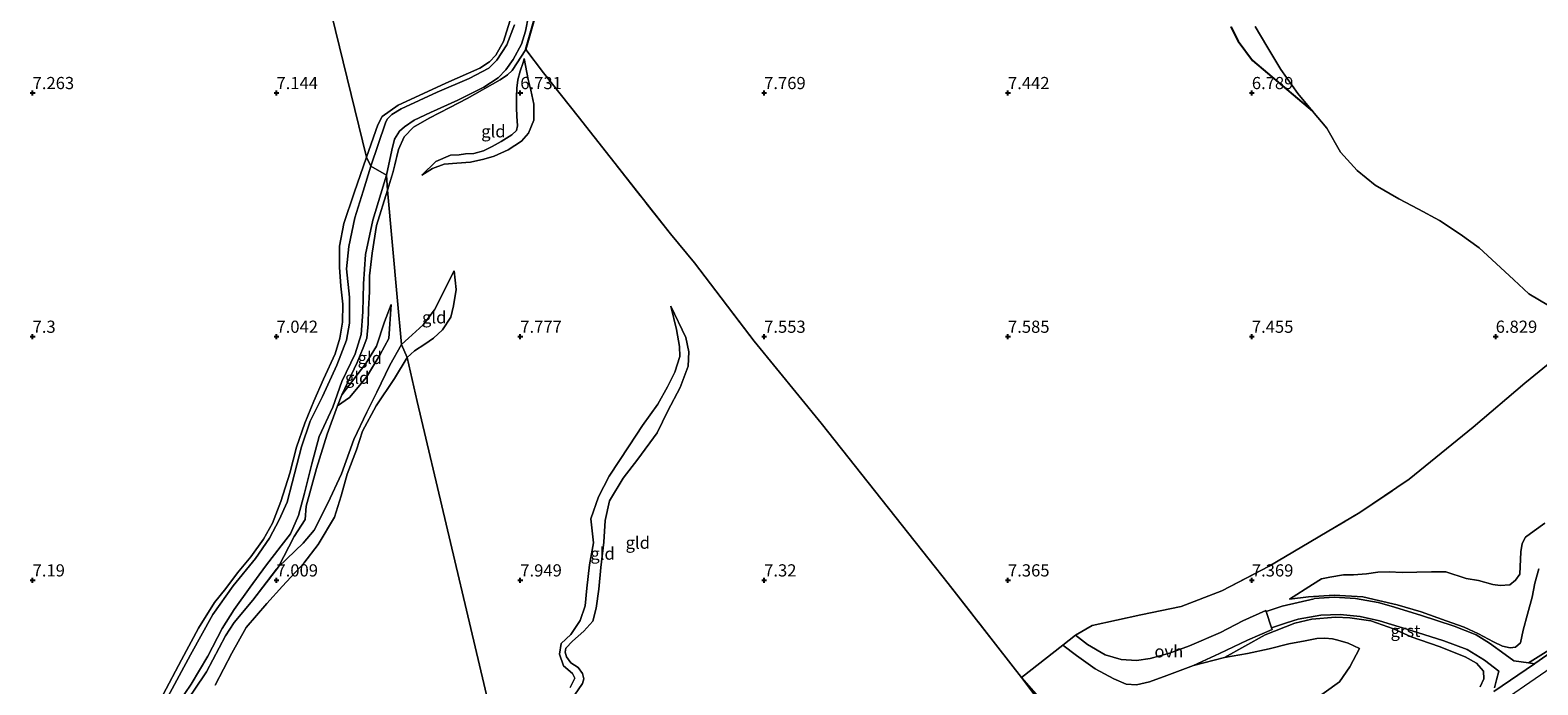
# Model space of a CAD drawing. Units: metres. Extents: x 169997 to 180010, y 438585 to 443059.
# Drawn here: x 172349 to 172659, y 438929 to 439063 of the extents above; entities that cross this region are included whole.
import ezdxf
from ezdxf.enums import TextEntityAlignment as Align

# ---------------------------------------------------------------- set-up
doc = ezdxf.new("R2010")
doc.units = ezdxf.units.M
doc.linetypes.add('IE-TERREINAFSCHEIDING', pattern=[10, 8, -2])
doc.layers.get('0').update_dxf_attribs({"lineweight": 25})
for name, color, linetype, lineweight in [('B-ME-GR-BOMENSTRUIKEN-GV-B6', 93, 'Continuous', 18), ('B-ME-GW-HOOGTEPUNT-S-B1', 10, 'Continuous', 25), ('B-ME-GW-INSTEEKWATERGANG-L-B1', 10, 'Continuous', 25), ('B-ME-GW-KRUINLIJN-L-B1', 93, 'Continuous', 18), ('B-ME-GW-TEENLIJN-L-B1', 93, 'Continuous', 18), ('B-ME-IE-GRASLAND-GV-B6', 93, 'Continuous', 18), ('B-ME-IE-GRONDWERKLIJN-GROND_INGERICHT-GV-B6', 253, 'Continuous', 18), ('B-ME-IE-HULPGEOMETRIE-L-B1', 53, 'Continuous', 18), ('B-ME-IE-TERREINAFSCHEIDING-DOORGANG-L-B1', 8, 'IE-TERREINAFSCHEIDING-KUNSTMATIG-OPEN', 18), ('B-ME-IE-TERREINAFSCHEIDING-RASTERHEKWERK-L-B1', 8, 'IE-TERREINAFSCHEIDING', 18), ('B-ME-OG-WATER-GV-B6', 153, 'Continuous', 18), ('B-ME-VH-VERH_SOORT-BITUMEN-GV-B6', 8, 'IE-TERREINAFSCHEIDING-NATUURLIJK-HOUTWAL', 18), ('B-ME-VH-VERH_SOORT-GV-B6', 8, 'Continuous', 18), ('B-ME-VH-VERH_SOORT-HALF_VERHARDING-GV-B6', 8, 'IE-TERREINAFSCHEIDING-NATUURLIJK-HOUTWAL', 18), ('B-ME-VH-VERH_SOORT-ONVERHARD-GV-B6', 8, 'Continuous', 18)]:
    doc.layers.add(name, color=color, linetype=linetype, lineweight=lineweight)
doc.styles.add('NLCS-ISO', font='NLCS-ISO.TTF')
doc.linetypes.add('IE-TERREINAFSCHEIDING-KUNSTMATIG-OPEN', pattern='A,7,-1.5,[67,NLCS.SHX,S=0.75,R=0,X=0,Y=0],-1.5', length=10)
doc.linetypes.add('IE-TERREINAFSCHEIDING-NATUURLIJK-HOUTWAL', pattern='A,7,-1.5,[67,NLCS.SHX,S=0.75,R=45,X=0,Y=0],-1.5,7,-1.5,[70,NLCS.SHX,S=0.75,R=0,X=0,Y=0],-1.5', length=20)

# ---------------------------------------------------------------- blocks, each defined once
blk = doc.blocks.new('hoogtepunt')
for p, q in [((-0.5, 0), (0.5, 0)), ((0, 0.5), (0, -0.5))]:
    blk.add_line(p, q)

msp = doc.modelspace()

# ---------------------------------------------------------------- linework, layer by layer
at = {"layer": 'B-ME-GR-BOMENSTRUIKEN-GV-B6'}
for points in [[(172566.08, 438914.84, 6.36), (172552.77, 438930.02, 6.86), (172561.26, 438936.72, 7.25), (172564.02, 438934.6, 7.48), (172567.87, 438931.85, 7.61), (172571.71, 438929.76, 7.62), (172574.2, 438928.68, 7.61), (172576.38, 438928.57, 7.6), (172579, 438929.18, 7.6), (172582.54, 438930.49, 7.6), (172588.05, 438932.53, 7.61), (172594.38, 438934.18, 7.44), (172599.12, 438934.99, 7.35), (172603.54, 438935.94, 7.35), (172607.58, 438936.93, 7.41), (172610.95, 438937.61, 7.41), (172613.32, 438938.03, 7.41), (172614.95, 438938.13, 7.35), (172616.52, 438937.96, 7.35), (172617.34, 438937.81, 7.35), (172618.09, 438937.59, 7.32), (172619.75, 438937.08, 7.38), (172622.08, 438936.02, 7.83), (172620.09, 438932.23, 7.66), (172617.95, 438929.19, 7.69)], [(172617.95, 438929.19, 7.69), (172612.16, 438924.99, 7.7)]]:
    msp.add_polyline3d(points, dxfattribs=at)
at = {"layer": 'B-ME-GW-INSTEEKWATERGANG-L-B1'}
for points in [[(172451.11, 439058.94, 6.86), (172453.05, 439065.62, 6.93)], [(172595.7, 439063.55, 7.19), (172597.22, 439060.63, 6.94), (172600.14, 439056.68, 6.89), (172612.44, 439046.26, 6.22)]]:
    msp.add_polyline3d(points, dxfattribs=at)
at = {"layer": 'B-ME-GW-KRUINLIJN-L-B1'}
for points in [[(172412.52, 438985.79, 6.78), (172414.95, 438987.53, 6.8), (172418.46, 438991.7, 6.84), (172421.26, 438996.3, 6.94), (172423.07, 438999.63, 6.82), (172423.49, 439006.62, 6.47)], [(172607.73, 438946.11, 7.7), (172611.62, 438946.6, 7.91), (172616.9, 438946.94, 8.47), (172622.74, 438946.6, 9.06), (172625.95, 438945.86, 9.36), (172629.82, 438944.99, 9.85), (172634.7, 438943.56, 10.46), (172639.87, 438941.71, 11.11), (172643.55, 438940.39, 11.57), (172646.49, 438939.01, 11.95), (172649.52, 438937.35, 12.38), (172651.38, 438936.5, 12.54), (172652.99, 438936.11, 12.63), (172654.03, 438936.28, 12.67), (172655.08, 438937.16, 12.59), (172655.64, 438939.77, 11.99), (172656.55, 438943.04, 11.19), (172657.5, 438946.54, 10.43), (172658.05, 438949.43, 9.74), (172658.85, 438952.38, 9.06)], [(172646.83, 438928.17, 12.75), (172647.55, 438929.77, 12.69), (172647.48, 438931.38, 12.54), (172646.08, 438933, 12.28), (172643.77, 438934.31, 11.94), (172638.43, 438936.39, 11.17), (172632.65, 438938.38, 10.37), (172629.07, 438940.03, 9.89), (172624.4, 438941.69, 9.25), (172620.1, 438942.3, 8.77), (172617.12, 438942.45, 8.44), (172612.29, 438942, 8.06), (172608.8, 438941.18, 7.77), (172602.7, 438938.81, 7.47), (172594.38, 438934.18, 7.44)], [(172474.05, 438822.03, 13.07), (172477.38, 438823.25, 13.07), (172490.36, 438827.88, 12.94), (172500.68, 438831.73, 12.89), (172510.43, 438835.75, 12.88), (172521.43, 438841.01, 12.87), (172529.03, 438844.89, 12.87), (172536.99, 438849.49, 12.89), (172540.36, 438851.41, 12.88), (172542.5, 438852.71, 12.91), (172545.09, 438854.23, 12.95), (172548.31, 438856.25, 12.9), (172550.57, 438857.66, 12.87), (172560.44, 438863.86, 12.86), (172570.42, 438870.55, 12.87), (172579.54, 438876.78, 12.88), (172588.19, 438882.64, 12.89), (172591.91, 438885.11, 12.88), (172609.55, 438896.86, 12.88), (172628.31, 438909.47, 12.91), (172646.26, 438921.7, 12.92), (172663.56, 438933.61, 12.92)]]:
    msp.add_polyline3d(points, dxfattribs=at)
at = {"layer": 'B-ME-GW-TEENLIJN-L-B1'}
for points in [[(172423.49, 439006.62, 6.47), (172422.16, 439003.02, 6.25), (172420.51, 438998.05, 6.18), (172418.3, 438994.49, 6.24), (172413.38, 438988.05, 6.46)], [(172400.41, 438952.79, 6.73), (172405.47, 438957.65, 7), (172407.73, 438960.3, 7.03), (172410.55, 438965.85, 7.02), (172413.37, 438971.85, 7.08), (172415.89, 438978.88, 7.11), (172418.52, 438984.48, 7.12), (172420.59, 438988.6, 7.12), (172423.25, 438994.15, 7.09), (172425.66, 438998.35, 7)], [(172607.73, 438946.11, 7.7), (172612.45, 438949.13, 7.17), (172614.27, 438950.27, 6.93), (172615.97, 438950.67, 6.9), (172618.82, 438951.14, 6.92), (172620.82, 438951.15, 6.94), (172623.54, 438951.3, 7.03), (172625.86, 438951.69, 6.92), (172628.15, 438951.71, 6.7), (172630.79, 438951.57, 6.68), (172633.84, 438951.67, 6.76), (172636.87, 438951.72, 6.82), (172639.77, 438951.75, 6.86), (172643.96, 438950.34, 7.6), (172646.5, 438949.94, 7.79), (172649.43, 438949.15, 8.08), (172650.89, 438948.9, 8.3), (172652.89, 438949.06, 8.42), (172654.04, 438950.05, 8.41), (172654.96, 438951.25, 8.28), (172655.15, 438955.84, 7.56), (172655.41, 438957.54, 7.43), (172656.12, 438958.83, 7.32), (172657.9, 438960.14, 7.36), (172660.11, 438961.7, 7.37)], [(172594.38, 438934.18, 7.44), (172599.12, 438934.99, 7.35), (172603.54, 438935.94, 7.35), (172607.58, 438936.93, 7.41), (172610.95, 438937.61, 7.41), (172613.32, 438938.03, 7.41), (172614.95, 438938.13, 7.35), (172616.52, 438937.96, 7.35), (172617.34, 438937.81, 7.35), (172618.09, 438937.59, 7.32), (172619.75, 438937.08, 7.38), (172622.08, 438936.02, 7.83)], [(172468.91, 438841.89, 8.26), (172479.16, 438845.67, 8.1), (172489.56, 438849.66, 7.92), (172499.81, 438853.93, 7.92), (172509.93, 438858.5, 7.94), (172519.66, 438863.46, 7.92), (172528.12, 438868.38, 7.88), (172538.06, 438875.01, 7.68), (172549.69, 438882.88, 7.67), (172563.09, 438891.99, 7.67), (172576.38, 438900.7, 7.73), (172588.44, 438908.82, 7.69), (172599.68, 438916.65, 7.66), (172612.16, 438924.99, 7.7), (172617.95, 438929.19, 7.69), (172620.09, 438932.23, 7.66), (172622.08, 438936.02, 7.83)]]:
    msp.add_polyline3d(points, dxfattribs=at)
at = {"layer": 'B-ME-IE-GRASLAND-GV-B6'}
for points in [[(172448.82, 439063.96, 6.22), (172447.26, 439059.89, 6.22), (172445.19, 439056.71, 6.22), (172443.54, 439055.09, 6.22), (172439.52, 439052.96, 6.22), (172432.97, 439050.15, 6.22), (172425.59, 439046.77, 6.22), (172423.63, 439045.6, 6.22), (172422.67, 439044.61, 6.22), (172422.38, 439043.84, 6.22), (172419.32, 439034.98, 6.18), (172418.49, 439036.83, 6.96), (172420.8, 439043.43, 6.83), (172421.66, 439045.15, 6.82), (172423.3, 439046.32, 6.81), (172424.95, 439047.48, 6.81), (172427.51, 439048.68, 6.83), (172434.76, 439052.02, 7.04), (172441.73, 439055.11, 7.04), (172443.71, 439056.41, 7.04), (172444.97, 439057.75, 7.05), (172446.54, 439060.53, 7.08), (172447.86, 439064.71, 7.08)], [(172453.05, 439065.62, 6.93), (172451.11, 439058.94, 6.86), (172448.31, 439054.59, 6.76), (172447.37, 439053.71, 6.71), (172445.86, 439052.67, 6.68), (172439.1, 439048.84, 6.62), (172435.56, 439046.99, 6.62), (172431.32, 439044.85, 6.62), (172428.08, 439042.96, 6.62), (172426.17, 439040.99, 6.55), (172425.02, 439038.38, 6.54), (172423.9, 439033.85, 6.49), (172422.75, 439030.03, 6.36), (172422.58, 439033.13, 6.18), (172423.64, 439038.25, 6.22), (172424.2, 439040.5, 6.22), (172425.2, 439042.14, 6.22), (172426.25, 439043.03, 6.22), (172428.23, 439044.39, 6.22), (172431.62, 439046.02, 6.22), (172437.18, 439048.55, 6.22), (172442.53, 439051.2, 6.22), (172445.47, 439053.13, 6.22), (172447.06, 439054.77, 6.22), (172448.57, 439056.89, 6.22), (172450.23, 439060.03, 6.22), (172451.04, 439062.7, 6.22), (172451.66, 439065.79, 6.22)], [(172600.67, 439063.66, 6.22), (172603.09, 439059.62, 6.22), (172605.97, 439054.83, 6.22), (172609.41, 439049.91, 6.22), (172612.44, 439046.26, 6.22), (172600.14, 439056.68, 6.89), (172597.22, 439060.63, 6.94), (172595.7, 439063.55, 7.19)], [(172376.76, 438926.58, 6.85), (172380.54, 438933.65, 6.94), (172383.99, 438940.17, 6.87), (172387.32, 438945.44, 6.8), (172389.6, 438948.34, 6.81), (172391.99, 438951.53, 6.87), (172394.72, 438954.79, 6.88), (172397.35, 438958.44, 6.87), (172399.16, 438961.73, 6.87), (172400.88, 438966.18, 6.91), (172402.76, 438971.96, 6.85), (172404.11, 438977.33, 6.85), (172405.83, 438982.25, 6.85), (172407.64, 438986.73, 6.85), (172409.64, 438991.26, 6.85), (172412.06, 438996.45, 6.85), (172413.01, 438999.69, 6.86), (172413.55, 439002.95, 6.86), (172413.62, 439006.66, 6.85), (172413.22, 439010.32, 6.84), (172412.9, 439014.26, 6.84), (172412.95, 439018.55, 6.91), (172413.79, 439023.24, 6.92), (172415.94, 439029.51, 6.95), (172418.49, 439036.83, 6.96), (172419.32, 439034.98, 6.18), (172417.76, 439029.84, 6.18), (172416.07, 439024.36, 6.18), (172414.81, 439018.52, 6.18), (172414.36, 439013.91, 6.18), (172414.97, 439008.08, 6.18), (172415, 439002.75, 6.18), (172414.33, 438999.27, 6.18), (172412.35, 438994.16, 6.18), (172409.46, 438987.69, 6.18), (172406.92, 438982.64, 6.18), (172405.15, 438977.37, 6.18), (172403.21, 438970, 6.18), (172402.2, 438966.04, 6.18), (172400.58, 438962.39, 6.18), (172398.58, 438958.62, 6.18), (172395.69, 438954.46, 6.18), (172391.09, 438948.85, 6.18), (172386.98, 438943.01, 6.18), (172382.38, 438934.67, 6.18), (172377.22, 438925.21, 6.18)], [(172378.62, 438922.91, 6.18), (172382.51, 438928.71, 6.18), (172385.92, 438934.45, 6.18), (172388.84, 438940.12, 6.18), (172391.32, 438944, 6.18), (172394.58, 438948.59, 6.18), (172397.73, 438952.9, 6.18), (172400.95, 438957.1, 6.18), (172402.85, 438959.5, 6.18), (172404.54, 438963.31, 6.18), (172405.78, 438967.88, 6.18), (172407.25, 438973.89, 6.18), (172408.79, 438979.48, 6.18), (172411.55, 438985.54, 6.18), (172413.4, 438990.81, 6.18), (172416.17, 438996.49, 6.18), (172417.4, 439000.44, 6.18), (172417.74, 439005.07, 6.18), (172417.83, 439010.86, 6.18), (172418.28, 439016.86, 6.18), (172419.78, 439023.92, 6.18), (172422.58, 439033.13, 6.18), (172422.75, 439030.03, 6.36), (172420.53, 439022.79, 6.36), (172419.62, 439017.12, 6.36), (172419.08, 439012.45, 6.36), (172419.09, 439009.19, 6.36), (172418.9, 439005.6, 6.36), (172418.79, 439002.62, 6.36), (172418.54, 438999.69, 6.37), (172417.79, 438997.7, 6.37), (172416.52, 438994.71, 6.36), (172413.38, 438988.05, 6.46), (172412.52, 438985.79, 6.78), (172410.37, 438980.01, 6.82), (172408.22, 438972.92, 6.83), (172406.06, 438965.21, 6.84), (172405.86, 438962.44, 6.84), (172403.66, 438958.97, 6.8), (172400.41, 438952.79, 6.73), (172395.15, 438945.94, 6.73), (172391.32, 438941.33, 6.73), (172389.58, 438938.61, 6.78), (172385.69, 438931.24, 6.81), (172378.22, 438920.11, 6.76)], [(172661.47, 438936.02, 12.87), (172657.08, 438933.3, 12.86), (172656.73, 438933.05, 12.86), (172653.73, 438933.44, 12.82), (172651.92, 438934.79, 12.69), (172648.76, 438937.12, 12.31), (172645.98, 438938.8, 11.93), (172641.46, 438940.62, 11.38), (172634.56, 438942.84, 10.51), (172628.56, 438944.71, 9.78), (172625.89, 438945.44, 9.44), (172621.26, 438946.28, 8.95), (172616.88, 438946.51, 8.49), (172612.78, 438946.23, 8.14), (172612.76, 438946.2, 8.15), (172612.76, 438946.22, 8.14), (172606.21, 438944.7, 7.73), (172602.92, 438943.62, 7.61), (172602.87, 438943.77, 7.7), (172598.15, 438941.66, 7.7), (172593.56, 438939.31, 7.67), (172587.24, 438936.57, 7.64), (172583.15, 438935.02, 7.58), (172579.18, 438933.95, 7.58), (172576.32, 438933.55, 7.58), (172573.23, 438933.75, 7.58), (172569.94, 438934.71, 7.52), (172566.28, 438936.79, 7.44), (172563.84, 438938.71, 7.21), (172567.25, 438940.74, 7.12), (172577.25, 438942.94, 7.17), (172585.52, 438944.63, 7.24), (172593.86, 438947.82, 7.09), (172603.58, 438952.92, 6.91), (172622.16, 438963.88, 6.92), (172632.23, 438970.73, 6.82), (172645.35, 438981.44, 6.76), (172655.95, 438990.44, 6.7), (172666.31, 438998.89, 6.58)], [(172652.99, 438936.11, 12.63), (172651.38, 438936.5, 12.54), (172649.52, 438937.35, 12.38), (172646.49, 438939.01, 11.95), (172643.55, 438940.39, 11.57), (172639.87, 438941.71, 11.11), (172634.7, 438943.56, 10.46), (172629.82, 438944.99, 9.85), (172625.95, 438945.86, 9.36), (172622.74, 438946.6, 9.06), (172616.9, 438946.94, 8.47), (172611.62, 438946.6, 7.91), (172607.73, 438946.11, 7.7), (172612.45, 438949.13, 7.17), (172614.27, 438950.27, 6.93), (172615.97, 438950.67, 6.9), (172618.82, 438951.14, 6.92), (172620.82, 438951.15, 6.94), (172623.54, 438951.3, 7.03), (172625.86, 438951.69, 6.92), (172628.15, 438951.71, 6.7), (172630.79, 438951.57, 6.68), (172633.84, 438951.67, 6.76), (172636.87, 438951.72, 6.82), (172639.77, 438951.75, 6.86), (172643.96, 438950.34, 7.6), (172646.5, 438949.94, 7.79), (172649.43, 438949.15, 8.08), (172650.89, 438948.9, 8.3), (172652.89, 438949.06, 8.42), (172654.04, 438950.05, 8.41), (172654.96, 438951.25, 8.28), (172655.15, 438955.84, 7.56), (172655.41, 438957.54, 7.43), (172656.12, 438958.83, 7.32), (172657.9, 438960.14, 7.36), (172660.11, 438961.7, 7.37)], [(172660.11, 438961.7, 7.37), (172657.9, 438960.14, 7.36), (172656.12, 438958.83, 7.32), (172655.41, 438957.54, 7.43), (172655.15, 438955.84, 7.56), (172654.96, 438951.25, 8.28), (172654.04, 438950.05, 8.41), (172652.89, 438949.06, 8.42), (172650.89, 438948.9, 8.3), (172649.43, 438949.15, 8.08), (172646.5, 438949.94, 7.79), (172643.96, 438950.34, 7.6), (172639.77, 438951.75, 6.86), (172636.87, 438951.72, 6.82), (172633.84, 438951.67, 6.76), (172630.79, 438951.57, 6.68), (172628.15, 438951.71, 6.7), (172625.86, 438951.69, 6.92), (172623.54, 438951.3, 7.03), (172620.82, 438951.15, 6.94), (172618.82, 438951.14, 6.92), (172615.97, 438950.67, 6.9), (172614.27, 438950.27, 6.93), (172612.45, 438949.13, 7.17), (172607.73, 438946.11, 7.7), (172611.62, 438946.6, 7.91), (172616.9, 438946.94, 8.47), (172622.74, 438946.6, 9.06), (172625.95, 438945.86, 9.36), (172629.82, 438944.99, 9.85), (172634.7, 438943.56, 10.46), (172639.87, 438941.71, 11.11), (172643.55, 438940.39, 11.57), (172646.49, 438939.01, 11.95), (172649.52, 438937.35, 12.38), (172651.38, 438936.5, 12.54), (172652.99, 438936.11, 12.63), (172654.03, 438936.28, 12.67), (172655.08, 438937.16, 12.59), (172655.64, 438939.77, 11.99), (172656.55, 438943.04, 11.19), (172657.5, 438946.54, 10.43), (172658.05, 438949.43, 9.74), (172658.85, 438952.38, 9.06)], [(172658.85, 438952.38, 9.06), (172658.05, 438949.43, 9.74), (172657.5, 438946.54, 10.43), (172656.55, 438943.04, 11.19), (172655.64, 438939.77, 11.99), (172655.08, 438937.16, 12.59), (172654.03, 438936.28, 12.67), (172652.99, 438936.11, 12.63)], [(172646.83, 438928.17, 12.75), (172647.55, 438929.77, 12.69), (172647.48, 438931.38, 12.54), (172646.08, 438933, 12.28), (172643.77, 438934.31, 11.94), (172638.43, 438936.39, 11.17), (172632.65, 438938.38, 10.37), (172629.07, 438940.03, 9.89), (172624.4, 438941.69, 9.25), (172620.1, 438942.3, 8.77), (172617.12, 438942.45, 8.44), (172612.29, 438942, 8.06), (172608.8, 438941.18, 7.77), (172602.7, 438938.81, 7.47), (172594.38, 438934.18, 7.44), (172588.05, 438932.53, 7.61), (172593.34, 438934.98, 7.7), (172599.14, 438937.72, 7.71), (172604.17, 438939.88, 7.9), (172604.04, 438940.27, 7.64), (172607.11, 438941.26, 7.75), (172609.47, 438942.01, 7.85), (172614.18, 438942.82, 8.24), (172618.11, 438942.98, 8.67), (172622.2, 438942.54, 9.09), (172626.21, 438941.69, 9.59), (172632.69, 438939.67, 10.42), (172639.36, 438937.61, 11.29), (172644.16, 438935.77, 11.9), (172647.68, 438933.58, 12.43), (172650.67, 438931.34, 12.79), (172650.18, 438929.59, 12.84), (172649.79, 438927.93, 12.83)], [(172612.16, 438924.99, 7.7), (172617.95, 438929.19, 7.69), (172620.09, 438932.23, 7.66), (172622.08, 438936.02, 7.83), (172619.75, 438937.08, 7.38), (172618.09, 438937.59, 7.32), (172617.34, 438937.81, 7.35), (172616.52, 438937.96, 7.35), (172614.95, 438938.13, 7.35), (172613.32, 438938.03, 7.41), (172610.95, 438937.61, 7.41), (172607.58, 438936.93, 7.41), (172603.54, 438935.94, 7.35), (172599.12, 438934.99, 7.35), (172594.38, 438934.18, 7.44), (172602.7, 438938.81, 7.47), (172608.8, 438941.18, 7.77), (172612.29, 438942, 8.06), (172617.12, 438942.45, 8.44), (172620.1, 438942.3, 8.77), (172624.4, 438941.69, 9.25), (172629.07, 438940.03, 9.89), (172632.65, 438938.38, 10.37), (172638.43, 438936.39, 11.17), (172643.77, 438934.31, 11.94), (172646.08, 438933, 12.28), (172647.48, 438931.38, 12.54), (172647.55, 438929.77, 12.69), (172646.83, 438928.17, 12.75)]]:
    msp.add_polyline3d(points, dxfattribs=at)
at = {"layer": 'B-ME-IE-GRONDWERKLIJN-GROND_INGERICHT-GV-B6'}
for points in [[(172418.49, 439036.83, 6.96), (172385.9, 439169.96, 7.25)], [(172385.9, 439169.96, 7.25), (172418.49, 439036.83, 6.96)], [(172447.86, 439064.71, 7.08), (172446.54, 439060.53, 7.08), (172444.97, 439057.75, 7.05), (172443.71, 439056.41, 7.04), (172441.73, 439055.11, 7.04), (172434.76, 439052.02, 7.04), (172427.51, 439048.68, 6.83), (172424.95, 439047.48, 6.81), (172423.3, 439046.32, 6.81), (172421.66, 439045.15, 6.82), (172420.8, 439043.43, 6.83), (172418.49, 439036.83, 6.96)], [(172666.31, 438998.89, 6.58), (172655.95, 438990.44, 6.7), (172645.35, 438981.44, 6.76), (172632.23, 438970.73, 6.82), (172622.16, 438963.88, 6.92), (172603.58, 438952.92, 6.91), (172593.86, 438947.82, 7.09), (172585.52, 438944.63, 7.24), (172577.25, 438942.94, 7.17), (172567.25, 438940.74, 7.12), (172563.84, 438938.71, 7.21), (172561.26, 438936.72, 7.25), (172552.77, 438930.02, 6.86), (172537.72, 438949.35, 7.15), (172535.16, 438952.63, 7.11), (172511.68, 438982.23, 7.54), (172497.96, 438999.1, 7.58), (172485.69, 439015.17, 7.69), (172480.77, 439021.06, 8.05), (172461.89, 439045.17, 7.94), (172454.78, 439054.15, 7.63), (172451.11, 439058.94, 6.86), (172453.05, 439065.62, 6.93)], [(172595.7, 439063.55, 7.19), (172597.22, 439060.63, 6.94), (172600.14, 439056.68, 6.89), (172612.44, 439046.26, 6.22), (172615.38, 439042.76, 6.22), (172618.18, 439037.87, 6.22), (172621.59, 439034.1, 6.22), (172625.29, 439031.08, 6.22), (172630.11, 439028.25, 6.22), (172634.19, 439026.13, 6.22), (172638.47, 439023.84, 6.22), (172642.74, 439021, 6.22), (172646.59, 439018.23, 6.22), (172650.13, 439015.02, 6.22), (172653.73, 439011.65, 6.22), (172656.77, 439008.79, 6.22), (172660.81, 439006.38, 6.22)], [(172446.7, 438911.17, 7.83), (172428.83, 438986.67, 7.61), (172426.82, 438995.74, 7.24), (172428.32, 438997.09, 7.31), (172430.43, 438998.45, 7.51), (172432.2, 438999.66, 7.58), (172434.04, 439001.36, 7.6), (172435.78, 439003.98, 7.59), (172436.31, 439006.31, 7.5), (172436.82, 439009.69, 7.5), (172436.45, 439013.47, 7.33), (172432.38, 439005.51, 7.14), (172430.08, 439002.43, 7.05), (172427.07, 438999.68, 7.03), (172425.66, 438998.35, 7), (172424.72, 439008.11, 6.8), (172422.75, 439030.03, 6.36), (172423.9, 439033.84, 6.49), (172425.02, 439038.38, 6.54), (172426.17, 439040.99, 6.55), (172428.08, 439042.96, 6.62), (172431.32, 439044.85, 6.62), (172435.56, 439046.99, 6.62), (172439.1, 439048.84, 6.62), (172445.86, 439052.67, 6.68), (172447.37, 439053.7, 6.71), (172448.31, 439054.59, 6.76), (172451.11, 439058.94, 6.86)], [(172451.11, 439058.94, 6.86), (172454.78, 439054.15, 7.63), (172461.89, 439045.17, 7.94), (172480.77, 439021.06, 8.05), (172485.69, 439015.17, 7.69), (172497.96, 438999.1, 7.58), (172511.68, 438982.23, 7.54), (172535.16, 438952.63, 7.11), (172537.72, 438949.35, 7.15), (172552.77, 438930.02, 6.86), (172564.05, 438915.1, 6.46)], [(172450.79, 439057.04, 6.76), (172451.64, 439052.76, 7.4), (172452.18, 439050.59, 7.54), (172452.78, 439047.72, 7.55), (172452.75, 439044.39, 7.57), (172451.67, 439041.76, 7.66), (172450.25, 439040.12, 7.71), (172447.51, 439038.3, 7.7), (172444.65, 439037.05, 7.56), (172442.52, 439036.41, 7.36), (172439.77, 439035.79, 7.27), (172436.97, 439035.61, 7.15), (172434.4, 439035.42, 7.08), (172432, 439034.5, 6.93), (172429.79, 439033.14, 6.93), (172432.7, 439035.94, 6.81), (172435.69, 439037.2, 6.74), (172437.45, 439037.32, 6.67), (172438.79, 439037.48, 6.66), (172440.48, 439037.57, 6.61), (172442.46, 439038.11, 6.53), (172444.2, 439039.02, 6.5), (172446.05, 439040.05, 6.65), (172448.29, 439041.39, 6.71), (172449.22, 439042.31, 6.71), (172449.45, 439043.25, 6.65), (172449.26, 439045.26, 6.62), (172449.21, 439046.92, 6.58), (172449.22, 439049.23, 6.58), (172449.28, 439050.96, 6.58), (172449.51, 439052.72, 6.58), (172449.97, 439054.45, 6.64), (172450.59, 439056.22, 6.76), (172450.79, 439057.04, 6.76)], [(172432.7, 439035.94, 6.81), (172429.79, 439033.14, 6.93), (172432, 439034.5, 6.93), (172434.4, 439035.42, 7.08), (172436.97, 439035.61, 7.15), (172439.77, 439035.79, 7.27), (172442.52, 439036.41, 7.36), (172444.65, 439037.05, 7.56), (172447.51, 439038.3, 7.7), (172450.25, 439040.12, 7.71), (172451.67, 439041.76, 7.66), (172452.75, 439044.39, 7.57), (172452.78, 439047.72, 7.55), (172452.18, 439050.59, 7.54), (172451.64, 439052.76, 7.4), (172450.79, 439057.04, 6.76), (172450.59, 439056.22, 6.76), (172449.97, 439054.45, 6.64), (172449.51, 439052.72, 6.58), (172449.28, 439050.96, 6.58), (172449.22, 439049.23, 6.58), (172449.21, 439046.92, 6.58), (172449.26, 439045.26, 6.62), (172449.45, 439043.25, 6.65), (172449.22, 439042.31, 6.71), (172448.29, 439041.39, 6.71), (172446.05, 439040.05, 6.65), (172444.2, 439039.02, 6.5), (172442.46, 439038.11, 6.53), (172440.48, 439037.57, 6.61), (172438.79, 439037.48, 6.66), (172437.45, 439037.32, 6.67), (172435.69, 439037.2, 6.74), (172432.7, 439035.94, 6.81)], [(172418.49, 439036.83, 6.96), (172415.94, 439029.51, 6.95), (172413.79, 439023.24, 6.92), (172412.95, 439018.55, 6.91), (172412.9, 439014.26, 6.84), (172413.22, 439010.32, 6.84), (172413.62, 439006.66, 6.85), (172413.55, 439002.95, 6.86), (172413.01, 438999.69, 6.86), (172412.06, 438996.45, 6.85), (172409.64, 438991.26, 6.85), (172407.64, 438986.73, 6.85), (172405.83, 438982.25, 6.85), (172404.11, 438977.33, 6.85), (172402.76, 438971.96, 6.85), (172400.88, 438966.18, 6.91), (172399.16, 438961.73, 6.87), (172397.35, 438958.44, 6.87), (172394.72, 438954.79, 6.88), (172391.99, 438951.53, 6.87), (172389.6, 438948.34, 6.81), (172387.32, 438945.44, 6.8), (172383.99, 438940.17, 6.87), (172380.54, 438933.65, 6.94), (172376.76, 438926.58, 6.85)], [(172424.72, 439008.11, 6.8), (172425.66, 438998.35, 7), (172423.25, 438994.15, 7.09), (172420.59, 438988.6, 7.12), (172418.52, 438984.48, 7.12), (172415.89, 438978.88, 7.11), (172413.37, 438971.85, 7.08), (172410.55, 438965.85, 7.02), (172407.73, 438960.3, 7.03), (172405.47, 438957.65, 7), (172400.41, 438952.79, 6.73), (172403.66, 438958.97, 6.8), (172405.86, 438962.44, 6.84), (172406.06, 438965.21, 6.84), (172408.22, 438972.92, 6.83), (172410.37, 438980.01, 6.82), (172412.52, 438985.79, 6.78), (172414.95, 438987.53, 6.8), (172418.46, 438991.7, 6.84), (172421.26, 438996.3, 6.94), (172423.07, 438999.63, 6.82), (172423.49, 439006.62, 6.47), (172422.16, 439003.02, 6.25), (172420.51, 438998.05, 6.18), (172418.3, 438994.49, 6.24), (172413.38, 438988.05, 6.46), (172416.52, 438994.71, 6.36), (172417.79, 438997.7, 6.37), (172418.54, 438999.69, 6.37), (172418.79, 439002.62, 6.36), (172418.9, 439005.6, 6.36), (172419.09, 439009.19, 6.36), (172419.08, 439012.45, 6.36), (172419.62, 439017.12, 6.36), (172420.53, 439022.79, 6.36), (172422.75, 439030.03, 6.36), (172424.72, 439008.11, 6.8)], [(172426.82, 438995.74, 7.24), (172425.66, 438998.35, 7), (172427.07, 438999.68, 7.03), (172430.08, 439002.43, 7.05), (172432.38, 439005.51, 7.14), (172436.45, 439013.47, 7.33), (172436.82, 439009.69, 7.5), (172436.31, 439006.31, 7.5), (172435.78, 439003.98, 7.59), (172434.04, 439001.36, 7.6), (172432.2, 438999.66, 7.58), (172430.43, 438998.45, 7.51), (172428.32, 438997.09, 7.31), (172426.82, 438995.74, 7.24)], [(172413.38, 438988.05, 6.46), (172418.3, 438994.49, 6.24), (172420.51, 438998.05, 6.18), (172422.16, 439003.02, 6.25), (172423.49, 439006.62, 6.47), (172423.07, 438999.63, 6.82), (172421.26, 438996.3, 6.94), (172418.46, 438991.7, 6.84), (172414.95, 438987.53, 6.8), (172412.52, 438985.79, 6.78), (172413.38, 438988.05, 6.46)], [(172460.37, 438925.35, 7.6), (172462.77, 438928.82, 7.5), (172463.06, 438929.81, 7.5), (172462.75, 438930.87, 7.57), (172461.84, 438932.1, 7.57), (172460.35, 438933.03, 7.57), (172459.45, 438934.26, 7.58), (172459.19, 438935.22, 7.59), (172459.36, 438936.08, 7.65), (172460.73, 438937.51, 7.65), (172463.05, 438939.58, 7.65), (172464.88, 438941.61, 7.66), (172465.56, 438944.28, 7.66), (172466.08, 438948.18, 7.47), (172466.49, 438952.6, 7.5), (172467.11, 438957.83, 7.5), (172467.38, 438962.29, 7.43), (172468.27, 438966.29, 7.48), (172471.12, 438970.93, 7.51), (172474.08, 438974.86, 7.52), (172478.09, 438980.27, 7.56), (172480.26, 438984.79, 7.61), (172482.76, 438989.59, 7.54), (172484.45, 438993.95, 7.54), (172484.55, 438996.88, 7.52), (172483.91, 438999.84, 7.46), (172480.85, 439006.28, 7.66), (172482.02, 439001.44, 7.74), (172482.61, 438997.98, 7.85), (172482.73, 438995.91, 7.87), (172481.69, 438992.68, 7.94), (172480.19, 438989.73, 8.05), (172478.22, 438986.15, 8.07), (172475.07, 438981.73, 8.03), (172472.32, 438977.59, 8.03), (172468.23, 438971.34, 8), (172466.03, 438967.14, 7.97), (172464.44, 438962.61, 7.95), (172465.01, 438957.71, 7.97), (172464.18, 438953.18, 8), (172463.63, 438948.35, 8.01), (172463.29, 438944.76, 8.12), (172462.28, 438941.76, 8.12), (172460.38, 438938.86, 8.08), (172458.41, 438937, 8.03), (172458.02, 438934.81, 8.03), (172458.89, 438932.47, 7.96), (172460.68, 438930.89, 7.94), (172461.21, 438929.93, 7.83), (172460.2, 438927.98, 7.81)], [(172460.2, 438927.98, 7.81), (172461.21, 438929.93, 7.83), (172460.68, 438930.89, 7.94), (172458.89, 438932.47, 7.96), (172458.02, 438934.81, 8.03), (172458.41, 438937, 8.03), (172460.38, 438938.86, 8.08), (172462.28, 438941.76, 8.12), (172463.29, 438944.76, 8.12), (172463.63, 438948.35, 8.01), (172464.18, 438953.18, 8), (172465.01, 438957.71, 7.97), (172464.44, 438962.61, 7.95), (172466.03, 438967.14, 7.97), (172468.23, 438971.34, 8), (172472.32, 438977.59, 8.03), (172475.07, 438981.73, 8.03), (172478.22, 438986.15, 8.07), (172480.19, 438989.73, 8.05), (172481.69, 438992.68, 7.94), (172482.73, 438995.91, 7.87), (172482.61, 438997.98, 7.85), (172482.02, 439001.44, 7.74), (172480.85, 439006.28, 7.66), (172483.91, 438999.84, 7.46), (172484.55, 438996.88, 7.52), (172484.45, 438993.95, 7.54), (172482.76, 438989.59, 7.54), (172480.26, 438984.79, 7.61), (172478.09, 438980.27, 7.56), (172474.08, 438974.86, 7.52), (172471.12, 438970.93, 7.51), (172468.27, 438966.29, 7.48), (172467.38, 438962.29, 7.43), (172467.11, 438957.83, 7.5), (172466.49, 438952.6, 7.5), (172466.08, 438948.18, 7.47), (172465.56, 438944.28, 7.66), (172464.88, 438941.61, 7.66), (172463.05, 438939.58, 7.65), (172460.73, 438937.51, 7.65), (172459.36, 438936.08, 7.65), (172459.19, 438935.22, 7.59), (172459.45, 438934.26, 7.58), (172460.35, 438933.03, 7.57), (172461.84, 438932.1, 7.57), (172462.75, 438930.87, 7.57), (172463.06, 438929.81, 7.5), (172462.77, 438928.82, 7.5), (172460.37, 438925.35, 7.6)], [(172378.22, 438920.11, 6.76), (172385.69, 438931.24, 6.81), (172389.58, 438938.61, 6.78), (172391.32, 438941.33, 6.73), (172395.15, 438945.94, 6.73), (172400.41, 438952.79, 6.73), (172405.47, 438957.65, 7), (172407.73, 438960.3, 7.03), (172410.55, 438965.85, 7.02), (172413.37, 438971.85, 7.08), (172415.89, 438978.88, 7.11), (172418.52, 438984.48, 7.12), (172420.59, 438988.6, 7.12), (172423.25, 438994.15, 7.09), (172425.66, 438998.35, 7), (172426.82, 438995.74, 7.24), (172424.22, 438991.41, 7.29), (172420.42, 438985.78, 7.33), (172417.61, 438980.6, 7.33), (172416.4, 438976.75, 7.33), (172414.47, 438971.8, 7.41), (172413.25, 438967.36, 7.46), (172411.89, 438962.96, 7.58), (172408.52, 438957.33, 7.58), (172405.64, 438953.53, 7.56), (172401.23, 438948.78, 7.51), (172398.05, 438945.25, 7.45), (172393.8, 438940.32, 7.43), (172390.84, 438935.05, 7.38), (172387.44, 438928.45, 7.31)], [(172387.44, 438928.45, 7.31), (172390.84, 438935.05, 7.38), (172393.8, 438940.32, 7.43), (172398.05, 438945.25, 7.45), (172401.23, 438948.78, 7.51), (172405.64, 438953.53, 7.56), (172408.52, 438957.33, 7.58), (172411.89, 438962.96, 7.58), (172413.25, 438967.36, 7.46), (172414.47, 438971.8, 7.41), (172416.4, 438976.75, 7.33), (172417.61, 438980.6, 7.33), (172420.42, 438985.78, 7.33), (172424.22, 438991.41, 7.29), (172426.82, 438995.74, 7.24), (172428.83, 438986.67, 7.61), (172446.7, 438911.17, 7.83)], [(172552.77, 438930.02, 6.86), (172566.08, 438914.84, 6.36), (172564.05, 438915.1, 6.46), (172552.77, 438930.02, 6.86)]]:
    msp.add_polyline3d(points, dxfattribs=at)
at = {"layer": 'B-ME-IE-HULPGEOMETRIE-L-B1'}
msp.add_polyline3d([(172446.7, 438911.17, 7.83), (172428.83, 438986.67, 7.61), (172426.82, 438995.74, 7.24), (172425.66, 438998.35, 7), (172424.72, 439008.11, 6.8), (172422.75, 439030.03, 6.36), (172422.58, 439033.13, 6.18), (172419.32, 439034.98, 6.18), (172418.49, 439036.83, 6.96), (172385.9, 439169.96, 7.25)], dxfattribs=at)
at = {"layer": 'B-ME-IE-TERREINAFSCHEIDING-DOORGANG-L-B1'}
for p, q in [((172537.72, 438949.35, 7.15), (172535.16, 438952.63, 7.11)), ((172561.26, 438936.72, 7.25), (172563.84, 438938.71, 7.21))]:
    msp.add_line(p, q, dxfattribs=at)
at = {"layer": 'B-ME-IE-TERREINAFSCHEIDING-RASTERHEKWERK-L-B1'}
msp.add_line((172561.26, 438936.72, 7.25), (172552.77, 438930.02, 6.86), dxfattribs=at)
for points in [[(172447.86, 439064.71, 7.08), (172446.54, 439060.53, 7.08), (172444.97, 439057.75, 7.05), (172443.71, 439056.41, 7.04), (172441.73, 439055.11, 7.04), (172434.76, 439052.02, 7.04), (172427.51, 439048.68, 6.83), (172424.95, 439047.48, 6.81), (172423.3, 439046.32, 6.81), (172421.66, 439045.15, 6.82), (172420.8, 439043.43, 6.83), (172418.49, 439036.83, 6.96)], [(172451.11, 439058.94, 6.86), (172448.31, 439054.59, 6.76), (172447.37, 439053.71, 6.71), (172445.86, 439052.67, 6.68), (172439.1, 439048.84, 6.62), (172435.56, 439046.99, 6.62), (172431.32, 439044.85, 6.62), (172428.08, 439042.96, 6.62), (172426.17, 439040.99, 6.55), (172425.02, 439038.38, 6.54), (172423.9, 439033.85, 6.49), (172422.75, 439030.03, 6.36)], [(172535.16, 438952.63, 7.11), (172511.68, 438982.23, 7.54), (172497.96, 438999.1, 7.58), (172485.69, 439015.17, 7.69), (172480.77, 439021.06, 8.05), (172461.89, 439045.17, 7.94), (172454.78, 439054.15, 7.63), (172451.11, 439058.94, 6.86)], [(172418.49, 439036.83, 6.96), (172415.94, 439029.51, 6.95), (172413.79, 439023.24, 6.92), (172412.95, 439018.55, 6.91), (172412.9, 439014.26, 6.84), (172413.22, 439010.32, 6.84), (172413.62, 439006.66, 6.85), (172413.55, 439002.95, 6.86), (172413.01, 438999.69, 6.86), (172412.06, 438996.45, 6.85), (172409.64, 438991.26, 6.85), (172407.64, 438986.73, 6.85), (172405.83, 438982.25, 6.85), (172404.11, 438977.33, 6.85), (172402.76, 438971.96, 6.85), (172400.88, 438966.18, 6.91), (172399.16, 438961.73, 6.87), (172397.35, 438958.44, 6.87), (172394.72, 438954.79, 6.88), (172391.99, 438951.53, 6.87), (172389.6, 438948.34, 6.81), (172387.32, 438945.44, 6.8), (172383.99, 438940.17, 6.87), (172380.54, 438933.65, 6.94), (172376.76, 438926.58, 6.85)], [(172378.22, 438920.11, 6.76), (172385.69, 438931.24, 6.81), (172389.58, 438938.61, 6.78), (172391.32, 438941.33, 6.73), (172395.15, 438945.94, 6.73), (172400.41, 438952.79, 6.73), (172403.66, 438958.97, 6.8), (172405.86, 438962.44, 6.84), (172406.06, 438965.21, 6.84), (172408.22, 438972.92, 6.83), (172410.37, 438980.01, 6.82), (172412.52, 438985.79, 6.78), (172413.38, 438988.05, 6.46), (172416.52, 438994.71, 6.36), (172417.79, 438997.7, 6.37), (172418.54, 438999.69, 6.37), (172418.79, 439002.62, 6.36), (172418.9, 439005.6, 6.36), (172419.09, 439009.19, 6.36), (172419.08, 439012.45, 6.36), (172419.62, 439017.12, 6.36), (172420.53, 439022.79, 6.36), (172422.75, 439030.03, 6.36)], [(172563.84, 438938.71, 7.21), (172567.25, 438940.74, 7.12), (172577.25, 438942.94, 7.17), (172585.52, 438944.63, 7.24), (172593.86, 438947.82, 7.09), (172603.58, 438952.92, 6.91), (172622.16, 438963.88, 6.92), (172632.23, 438970.73, 6.82), (172645.35, 438981.44, 6.76), (172655.95, 438990.44, 6.7), (172666.31, 438998.89, 6.58), (172673.49, 439006.62, 6.22)], [(172537.72, 438949.35, 7.15), (172552.77, 438930.02, 6.86), (172564.05, 438915.1, 6.46), (172564.43, 438914.6, 6.14), (172564.76, 438914.17, 6.14)]]:
    msp.add_polyline3d(points, dxfattribs=at)
at = {"layer": 'B-ME-OG-WATER-GV-B6'}
for points in [[(172451.66, 439065.79, 6.22), (172451.04, 439062.7, 6.22), (172450.23, 439060.03, 6.22), (172448.57, 439056.89, 6.22), (172447.06, 439054.77, 6.22), (172445.47, 439053.13, 6.22), (172442.53, 439051.2, 6.22), (172437.18, 439048.55, 6.22), (172431.62, 439046.02, 6.22), (172428.23, 439044.39, 6.22), (172426.25, 439043.03, 6.22), (172425.2, 439042.14, 6.22), (172424.2, 439040.5, 6.22), (172423.64, 439038.25, 6.22), (172422.58, 439033.13, 6.18), (172419.32, 439034.98, 6.18), (172422.38, 439043.84, 6.22), (172422.67, 439044.61, 6.22), (172423.63, 439045.6, 6.22), (172425.59, 439046.77, 6.22), (172432.97, 439050.15, 6.22), (172439.52, 439052.96, 6.22), (172443.54, 439055.09, 6.22), (172445.19, 439056.71, 6.22), (172447.26, 439059.89, 6.22), (172448.82, 439063.96, 6.22)], [(172660.81, 439006.38, 6.22), (172656.77, 439008.79, 6.22), (172653.73, 439011.65, 6.22), (172650.13, 439015.02, 6.22), (172646.59, 439018.23, 6.22), (172642.74, 439021, 6.22), (172638.47, 439023.84, 6.22), (172634.19, 439026.13, 6.22), (172630.11, 439028.25, 6.22), (172625.29, 439031.08, 6.22), (172621.59, 439034.1, 6.22), (172618.18, 439037.87, 6.22), (172615.38, 439042.76, 6.22), (172612.44, 439046.26, 6.22), (172609.41, 439049.91, 6.22), (172605.97, 439054.83, 6.22), (172603.09, 439059.62, 6.22), (172600.67, 439063.66, 6.22)], [(172377.22, 438925.21, 6.18), (172382.38, 438934.67, 6.18), (172386.98, 438943.01, 6.18), (172391.09, 438948.85, 6.18), (172395.69, 438954.46, 6.18), (172398.58, 438958.62, 6.18), (172400.58, 438962.39, 6.18), (172402.2, 438966.04, 6.18), (172403.21, 438970, 6.18), (172405.15, 438977.37, 6.18), (172406.92, 438982.64, 6.18), (172409.46, 438987.69, 6.18), (172412.35, 438994.16, 6.18), (172414.33, 438999.27, 6.18), (172415, 439002.75, 6.18), (172414.97, 439008.08, 6.18), (172414.36, 439013.91, 6.18), (172414.81, 439018.52, 6.18), (172416.07, 439024.36, 6.18), (172417.76, 439029.84, 6.18), (172419.32, 439034.98, 6.18), (172422.58, 439033.13, 6.18), (172419.78, 439023.92, 6.18), (172418.28, 439016.86, 6.18), (172417.83, 439010.86, 6.18), (172417.74, 439005.07, 6.18), (172417.4, 439000.44, 6.18), (172416.17, 438996.49, 6.18), (172413.4, 438990.81, 6.18), (172411.55, 438985.54, 6.18), (172408.79, 438979.48, 6.18), (172407.25, 438973.89, 6.18), (172405.78, 438967.88, 6.18), (172404.54, 438963.31, 6.18), (172402.85, 438959.5, 6.18), (172400.95, 438957.1, 6.18), (172397.73, 438952.9, 6.18), (172394.58, 438948.59, 6.18), (172391.32, 438944, 6.18), (172388.84, 438940.12, 6.18), (172385.92, 438934.45, 6.18), (172382.51, 438928.71, 6.18), (172378.62, 438922.91, 6.18)]]:
    msp.add_polyline3d(points, dxfattribs=at)
at = {"layer": 'B-ME-VH-VERH_SOORT-BITUMEN-GV-B6'}
msp.add_polyline3d([(172649.6, 438927.16, 12.88), (172657.96, 438932.88, 12.88), (172658.03, 438932.93, 12.88), (172671.04, 438941.95, 12.88)], dxfattribs=at)
at = {"layer": 'B-ME-VH-VERH_SOORT-GV-B6'}
for points in [[(172649.79, 438927.93, 12.83), (172650.18, 438929.59, 12.84), (172650.67, 438931.34, 12.79), (172647.68, 438933.58, 12.43), (172644.16, 438935.77, 11.9), (172639.36, 438937.61, 11.29), (172632.69, 438939.67, 10.42), (172626.21, 438941.69, 9.59), (172622.2, 438942.54, 9.09), (172618.11, 438942.98, 8.67), (172614.18, 438942.82, 8.24), (172609.47, 438942.01, 7.85), (172607.11, 438941.26, 7.75), (172604.04, 438940.27, 7.64), (172602.92, 438943.62, 7.61), (172606.21, 438944.7, 7.73), (172612.76, 438946.22, 8.14), (172612.76, 438946.2, 8.15), (172612.78, 438946.23, 8.14), (172616.88, 438946.51, 8.49), (172621.26, 438946.28, 8.95)], [(172621.26, 438946.28, 8.95), (172625.89, 438945.44, 9.44), (172628.56, 438944.71, 9.78), (172634.56, 438942.84, 10.51), (172641.46, 438940.62, 11.38), (172645.98, 438938.8, 11.93), (172648.76, 438937.12, 12.31), (172651.92, 438934.79, 12.69), (172653.73, 438933.44, 12.82), (172656.73, 438933.05, 12.86), (172657.96, 438932.88, 12.88), (172649.6, 438927.16, 12.88)]]:
    msp.add_polyline3d(points, dxfattribs=at)
at = {"layer": 'B-ME-VH-VERH_SOORT-HALF_VERHARDING-GV-B6'}
for points in [[(172671.04, 438941.95, 12.88), (172658.03, 438932.93, 12.88), (172657.96, 438932.88, 12.88)], [(172657.96, 438932.88, 12.88), (172656.73, 438933.05, 12.86), (172657.08, 438933.3, 12.86), (172661.47, 438936.02, 12.87)]]:
    msp.add_polyline3d(points, dxfattribs=at)
at = {"layer": 'B-ME-VH-VERH_SOORT-ONVERHARD-GV-B6'}
msp.add_polyline3d([(172602.92, 438943.62, 7.61), (172604.04, 438940.27, 7.64), (172604.17, 438939.88, 7.9), (172599.14, 438937.72, 7.71), (172593.34, 438934.98, 7.7), (172588.05, 438932.53, 7.61), (172582.54, 438930.49, 7.6), (172579, 438929.18, 7.6), (172576.38, 438928.57, 7.6), (172574.2, 438928.68, 7.61), (172571.71, 438929.76, 7.62), (172567.87, 438931.85, 7.61), (172564.02, 438934.6, 7.48), (172561.26, 438936.72, 7.25), (172563.84, 438938.71, 7.21), (172566.28, 438936.79, 7.44), (172569.94, 438934.71, 7.52), (172573.23, 438933.75, 7.58), (172576.32, 438933.55, 7.58), (172579.18, 438933.95, 7.58), (172583.15, 438935.02, 7.58), (172587.24, 438936.57, 7.64), (172593.56, 438939.31, 7.67), (172598.15, 438941.66, 7.7), (172602.87, 438943.77, 7.7), (172602.92, 438943.62, 7.61)], dxfattribs=at)

# ---------------------------------------------------------------- block references
at = {"layer": 'B-ME-GW-HOOGTEPUNT-S-B1', "rotation": 90}
for p in [(172350, 439050, 7.26), (172350, 439050, 7.26), (172400, 439050, 7.14), (172400, 439050, 7.14), (172450, 439050, 6.73), (172450, 439050, 6.73), (172500, 439050, 7.77), (172500, 439050, 7.77), (172550, 439050, 7.44), (172550, 439050, 7.44), (172600, 439050, 6.79), (172600, 439050, 6.79), (172350, 439000, 7.3), (172350, 439000, 7.3), (172400, 439000, 7.04), (172400, 439000, 7.04), (172450, 439000, 7.78), (172450, 439000, 7.78), (172500, 439000, 7.55), (172500, 439000, 7.55), (172550, 439000, 7.58), (172550, 439000, 7.58), (172600, 439000, 7.45), (172600, 439000, 7.45), (172650, 439000, 6.83), (172650, 439000, 6.83), (172350, 438950, 7.19), (172350, 438950, 7.19), (172400, 438950, 7.01), (172400, 438950, 7.01), (172450, 438950, 7.95), (172450, 438950, 7.95), (172500, 438950, 7.32), (172500, 438950, 7.32), (172550, 438950, 7.36), (172550, 438950, 7.36), (172600, 438950, 7.37), (172600, 438950, 7.37)]:
    msp.add_blockref('hoogtepunt', p, dxfattribs=at)

# ---------------------------------------------------------------- texts
at = {"layer": 'B-ME-GW-HOOGTEPUNT-S-B1', "ltscale": 0.2, "style": 'NLCS-ISO'}
for s, p in [('7.263', (172350, 439050, 7.26)), ('7.263', (172350, 439050, 7.26)), ('7.144', (172400, 439050, 7.14)), ('7.144', (172400, 439050, 7.14)), ('6.731', (172450, 439050, 6.73)), ('6.731', (172450, 439050, 6.73)), ('7.769', (172500, 439050, 7.77)), ('7.769', (172500, 439050, 7.77)), ('7.442', (172550, 439050, 7.44)), ('7.442', (172550, 439050, 7.44)), ('6.789', (172600, 439050, 6.79)), ('6.789', (172600, 439050, 6.79)), ('7.3', (172350, 439000, 7.3)), ('7.3', (172350, 439000, 7.3)), ('7.042', (172400, 439000, 7.04)), ('7.042', (172400, 439000, 7.04)), ('7.777', (172450, 439000, 7.78)), ('7.777', (172450, 439000, 7.78)), ('7.553', (172500, 439000, 7.55)), ('7.553', (172500, 439000, 7.55)), ('7.585', (172550, 439000, 7.58)), ('7.585', (172550, 439000, 7.58)), ('7.455', (172600, 439000, 7.45)), ('7.455', (172600, 439000, 7.45)), ('6.829', (172650, 439000, 6.83)), ('6.829', (172650, 439000, 6.83)), ('7.19', (172350, 438950, 7.19)), ('7.19', (172350, 438950, 7.19)), ('7.009', (172400, 438950, 7.01)), ('7.009', (172400, 438950, 7.01)), ('7.949', (172450, 438950, 7.95)), ('7.949', (172450, 438950, 7.95)), ('7.32', (172500, 438950, 7.32)), ('7.32', (172500, 438950, 7.32)), ('7.365', (172550, 438950, 7.36)), ('7.365', (172550, 438950, 7.36)), ('7.369', (172600, 438950, 7.37)), ('7.369', (172600, 438950, 7.37))]:
    msp.add_text(s, height=2.5, dxfattribs=at).set_placement(p, align=Align.BOTTOM_LEFT)
at = {"layer": 'B-ME-IE-GRONDWERKLIJN-GROND_INGERICHT-GV-B6', "ltscale": 0.2, "style": 'NLCS-ISO'}
for p in [(172444.49, 439042.13), (172444.49, 439042.13), (172432.35, 439003.96), (172419.14, 438995.63), (172416.55, 438991.56), (172474.09, 438957.72), (172466.87, 438955.48)]:
    msp.add_text('gld', height=2.5, dxfattribs=at).set_placement(p, align=Align.MIDDLE_CENTER)
at = {"layer": 'B-ME-VH-VERH_SOORT-GV-B6', "ltscale": 0.2, "style": 'NLCS-ISO'}
msp.add_text('grst', height=2.5, dxfattribs=at).set_placement((172631.51, 438939.63), align=Align.MIDDLE_CENTER)
at = {"layer": 'B-ME-VH-VERH_SOORT-ONVERHARD-GV-B6', "ltscale": 0.2, "style": 'NLCS-ISO'}
msp.add_text('ovh', height=2.5, dxfattribs=at).set_placement((172582.98, 438935.41), align=Align.MIDDLE_CENTER)

doc.saveas('drawing.dxf')
